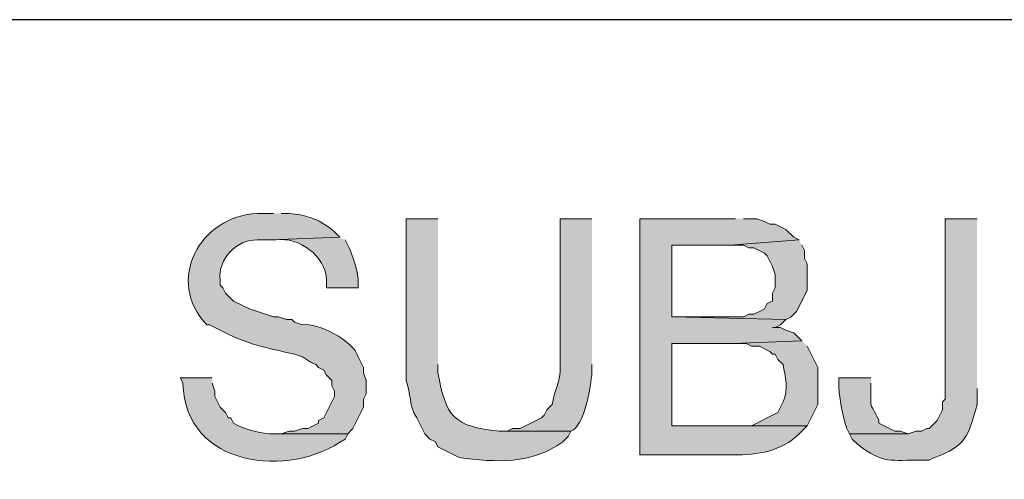
# Model space of a CAD drawing. Units: inches. Extents: x -61 to 673, y 119 to 673.
# Drawn here: x 481 to 503, y 166 to 177 of the extents above; entities that cross this region are included whole.
import ezdxf

# ---------------------------------------------------------------- set-up
doc = ezdxf.new("R2010")
doc.units = ezdxf.units.IN
doc.header["$MEASUREMENT"] = 0
doc.layers.add('Layer 1', color=7, linetype='Continuous')

msp = doc.modelspace()

# ---------------------------------------------------------------- hatches: boundary and pattern name
at = {"layer": 'Layer 1', "true_color": 0xffffff}
h = msp.add_hatch(color=7, dxfattribs=at)
edge = h.paths.add_edge_path()
edge.add_spline(control_points=[(486.33, 172.23), (486.33, 172.23), (485.971, 172.23), (485.971, 172.23), (484.668, 172.175), (483.875, 170.704), (484.83, 169.71), (484.83, 169.71), (484.891, 169.71), (484.891, 169.71), (484.891, 169.71), (485.01, 169.65), (485.01, 169.65), (485.01, 169.65), (485.129, 169.59), (485.129, 169.59), (485.689, 169.282), (486.215, 169.177), (486.811, 169.05), (486.811, 169.05), (486.99, 168.99), (486.99, 168.99), (486.99, 168.99), (487.17, 168.87), (487.17, 168.87), (487.17, 168.87), (487.289, 168.811), (487.289, 168.811), (487.289, 168.811), (487.35, 168.75), (487.35, 168.75), (487.35, 168.75), (487.471, 168.69), (487.471, 168.69), (487.471, 168.69), (487.529, 168.57), (487.529, 168.57), (487.529, 168.57), (487.65, 168.45), (487.65, 168.45), (487.65, 168.45), (487.65, 168.33), (487.65, 168.33), (487.65, 168.33), (487.709, 168.21), (487.709, 168.21), (487.709, 168.21), (487.709, 168.09), (487.709, 168.09), (487.709, 168.09), (487.471, 167.61), (487.471, 167.61), (487.471, 167.61), (487.35, 167.55), (487.35, 167.55), (487.35, 167.55), (487.35, 167.49), (487.35, 167.49), (487.35, 167.49), (487.23, 167.43), (487.23, 167.43), (487.23, 167.43), (487.109, 167.37), (487.109, 167.37), (487.109, 167.37), (486.99, 167.37), (486.99, 167.37), (486.99, 167.37), (486.811, 167.311), (486.811, 167.311), (486.811, 167.311), (486.689, 167.311), (486.689, 167.311), (486.689, 167.311), (486.51, 167.25), (486.51, 167.25), (486.51, 167.25), (486.33, 167.25), (486.33, 167.25), (486.33, 167.25), (488.01, 167.25), (488.01, 167.25), (488.01, 167.25), (488.129, 167.37), (488.129, 167.37), (488.129, 167.37), (488.369, 167.851), (488.369, 167.851), (488.369, 167.851), (488.369, 168.03), (488.369, 168.03), (488.369, 168.03), (488.43, 168.15), (488.43, 168.15), (488.43, 168.15), (488.43, 168.45), (488.43, 168.45), (488.43, 168.45), (488.369, 168.63), (488.369, 168.63), (488.369, 168.63), (488.369, 168.75), (488.369, 168.75), (488.369, 168.75), (488.25, 168.99), (488.25, 168.99), (488.129, 169.353), (487.334, 169.769), (486.99, 169.71), (486.99, 169.71), (486.811, 169.771), (486.811, 169.771), (486.811, 169.771), (486.75, 169.83), (486.75, 169.83), (486.75, 169.83), (486.629, 169.83), (486.629, 169.83), (486.629, 169.83), (486.449, 169.891), (486.449, 169.891), (486.449, 169.891), (486.33, 169.891), (486.33, 169.891), (486.33, 169.891), (485.971, 170.01), (485.971, 170.01), (485.971, 170.01), (485.789, 170.07), (485.789, 170.07), (485.789, 170.07), (485.43, 170.25), (485.43, 170.25), (485.43, 170.25), (485.25, 170.43), (485.25, 170.43), (485.25, 170.43), (485.189, 170.55), (485.189, 170.55), (485.189, 170.55), (485.129, 170.61), (485.129, 170.61), (485.129, 170.61), (485.129, 170.73), (485.129, 170.73), (485.076, 171.201), (485.496, 171.644), (485.971, 171.63), (485.971, 171.63), (486.27, 171.63), (486.27, 171.63), (486.27, 171.63), (487.83, 171.69), (487.83, 171.69), (487.83, 171.69), (487.709, 171.811), (487.709, 171.811), (487.445, 172.071), (487.053, 172.208), (486.689, 172.23), (486.689, 172.23), (486.51, 172.23), (486.51, 172.23)], knot_values=[0, 0, 0, 0, 1, 1, 1, 2, 2, 2, 3, 3, 3, 4, 4, 4, 5, 5, 5, 6, 6, 6, 7, 7, 7, 8, 8, 8, 9, 9, 9, 10, 10, 10, 11, 11, 11, 12, 12, 12, 13, 13, 13, 14, 14, 14, 15, 15, 15, 16, 16, 16, 17, 17, 17, 18, 18, 18, 19, 19, 19, 20, 20, 20, 21, 21, 21, 22, 22, 22, 23, 23, 23, 24, 24, 24, 25, 25, 25, 26, 26, 26, 27, 27, 27, 28, 28, 28, 29, 29, 29, 30, 30, 30, 31, 31, 31, 32, 32, 32, 33, 33, 33, 34, 34, 34, 35, 35, 35, 36, 36, 36, 37, 37, 37, 38, 38, 38, 39, 39, 39, 40, 40, 40, 41, 41, 41, 42, 42, 42, 43, 43, 43, 44, 44, 44, 45, 45, 45, 46, 46, 46, 47, 47, 47, 48, 48, 48, 49, 49, 49, 50, 50, 50, 51, 51, 51, 52, 52, 52, 53, 53, 53, 54, 54, 54, 54], degree=3, periodic=0)
edge.add_line((486.51, 172.23), (486.33, 172.23))
h = msp.add_hatch(color=7, dxfattribs=at)
edge = h.paths.add_edge_path()
edge.add_spline(control_points=[(490.049, 172.11), (490.049, 172.11), (489.33, 172.11), (489.33, 172.11), (489.33, 172.11), (489.33, 168.45), (489.33, 168.45), (489.436, 168.173), (489.398, 167.863), (489.57, 167.61), (489.57, 167.61), (489.75, 167.25), (489.75, 167.25), (489.75, 167.25), (489.869, 167.13), (489.869, 167.13), (489.869, 167.13), (489.99, 167.07), (489.99, 167.07), (489.99, 167.07), (490.049, 166.95), (490.049, 166.95), (490.049, 166.95), (490.529, 166.71), (490.529, 166.71), (491.35, 166.6), (492.16, 166.553), (492.869, 167.07), (492.869, 167.07), (492.99, 167.19), (492.99, 167.19), (492.99, 167.19), (493.049, 167.311), (493.049, 167.311), (493.049, 167.311), (491.43, 167.311), (491.43, 167.311), (490.4, 167.41), (490.223, 167.639), (490.049, 168.63), (490.049, 168.63), (490.049, 168.811), (490.049, 168.811)], knot_values=[0, 0, 0, 0, 1, 1, 1, 2, 2, 2, 3, 3, 3, 4, 4, 4, 5, 5, 5, 6, 6, 6, 7, 7, 7, 8, 8, 8, 9, 9, 9, 10, 10, 10, 11, 11, 11, 12, 12, 12, 13, 13, 13, 14, 14, 14, 14], degree=3, periodic=0)
edge.add_line((490.049, 168.811), (490.049, 172.11))
h = msp.add_hatch(color=7, dxfattribs=at)
edge = h.paths.add_edge_path()
edge.add_spline(control_points=[(493.529, 172.11), (493.529, 172.11), (492.811, 172.11), (492.811, 172.11), (492.811, 172.11), (492.811, 168.75), (492.811, 168.75), (492.828, 168.453), (492.668, 168.193), (492.629, 167.91), (492.629, 167.91), (492.51, 167.79), (492.51, 167.79), (492.51, 167.79), (492.449, 167.67), (492.449, 167.67), (492.449, 167.67), (492.391, 167.61), (492.391, 167.61), (492.391, 167.61), (492.15, 167.49), (492.15, 167.49), (492.15, 167.49), (492.029, 167.43), (492.029, 167.43), (492.029, 167.43), (491.91, 167.37), (491.91, 167.37), (491.91, 167.37), (491.73, 167.37), (491.73, 167.37), (491.73, 167.37), (491.609, 167.311), (491.609, 167.311), (491.609, 167.311), (491.43, 167.311), (491.43, 167.311), (491.43, 167.311), (493.049, 167.311), (493.049, 167.311), (493.373, 167.416), (493.502, 168.343), (493.529, 168.63), (493.529, 168.63), (493.529, 168.811), (493.529, 168.811)], knot_values=[0, 0, 0, 0, 1, 1, 1, 2, 2, 2, 3, 3, 3, 4, 4, 4, 5, 5, 5, 6, 6, 6, 7, 7, 7, 8, 8, 8, 9, 9, 9, 10, 10, 10, 11, 11, 11, 12, 12, 12, 13, 13, 13, 14, 14, 14, 15, 15, 15, 15], degree=3, periodic=0)
edge.add_line((493.529, 168.811), (493.529, 172.11))
h = msp.add_hatch(color=7, dxfattribs=at)
edge = h.paths.add_edge_path()
edge.add_spline(control_points=[(496.77, 172.11), (496.77, 172.11), (494.609, 172.11), (494.609, 172.11), (494.609, 172.11), (494.609, 166.771), (494.609, 166.771), (494.609, 166.771), (496.83, 166.771), (496.83, 166.771), (497.361, 166.775), (497.914, 166.898), (498.27, 167.311), (498.27, 167.311), (498.391, 167.43), (498.391, 167.43), (498.391, 167.43), (495.33, 167.43), (495.33, 167.43), (495.33, 167.43), (495.33, 169.29), (495.33, 169.29), (495.33, 169.29), (496.709, 169.29), (496.709, 169.29), (496.709, 169.29), (498.27, 169.351), (498.27, 169.351), (498.27, 169.351), (498.09, 169.53), (498.09, 169.53), (498.09, 169.53), (497.91, 169.59), (497.91, 169.59), (497.91, 169.59), (497.789, 169.65), (497.789, 169.65), (497.789, 169.65), (497.609, 169.65), (497.609, 169.65), (497.609, 169.65), (497.67, 169.65), (497.67, 169.65), (497.67, 169.65), (497.789, 169.71), (497.789, 169.71), (497.789, 169.71), (497.91, 169.83), (497.91, 169.83), (497.91, 169.83), (495.33, 169.891), (495.33, 169.891), (495.33, 169.891), (495.33, 171.51), (495.33, 171.51), (495.33, 171.51), (496.65, 171.51), (496.65, 171.51), (496.65, 171.51), (498.209, 171.63), (498.209, 171.63), (498.209, 171.63), (498.09, 171.69), (498.09, 171.69), (498.09, 171.69), (497.91, 171.87), (497.91, 171.87), (497.91, 171.87), (497.789, 171.93), (497.789, 171.93), (497.789, 171.93), (497.67, 171.99), (497.67, 171.99), (497.67, 171.99), (497.549, 171.99), (497.549, 171.99), (497.549, 171.99), (497.43, 172.05), (497.43, 172.05), (497.43, 172.05), (497.25, 172.11), (497.25, 172.11), (497.25, 172.11), (496.949, 172.11), (496.949, 172.11)], knot_values=[0, 0, 0, 0, 1, 1, 1, 2, 2, 2, 3, 3, 3, 4, 4, 4, 5, 5, 5, 6, 6, 6, 7, 7, 7, 8, 8, 8, 9, 9, 9, 10, 10, 10, 11, 11, 11, 12, 12, 12, 13, 13, 13, 14, 14, 14, 15, 15, 15, 16, 16, 16, 17, 17, 17, 18, 18, 18, 19, 19, 19, 20, 20, 20, 21, 21, 21, 22, 22, 22, 23, 23, 23, 24, 24, 24, 25, 25, 25, 26, 26, 26, 27, 27, 27, 28, 28, 28, 28], degree=3, periodic=0)
edge.add_line((496.949, 172.11), (496.77, 172.11))
h = msp.add_hatch(color=7, dxfattribs=at)
edge = h.paths.add_edge_path()
edge.add_spline(control_points=[(502.23, 172.11), (502.23, 172.11), (501.51, 172.11), (501.51, 172.11), (501.51, 172.11), (501.51, 168.03), (501.51, 168.03), (501.51, 168.03), (501.449, 167.97), (501.449, 167.97), (501.449, 167.97), (501.449, 167.79), (501.449, 167.79), (501.449, 167.79), (501.33, 167.55), (501.33, 167.55), (501.33, 167.55), (501.15, 167.37), (501.15, 167.37), (501.15, 167.37), (501.09, 167.37), (501.09, 167.37), (501.09, 167.37), (500.971, 167.311), (500.971, 167.311), (500.971, 167.311), (500.85, 167.311), (500.85, 167.311), (500.85, 167.311), (500.67, 167.25), (500.67, 167.25), (500.67, 167.25), (499.35, 167.25), (499.35, 167.25), (499.35, 167.25), (499.41, 167.13), (499.41, 167.13), (499.41, 167.13), (499.529, 167.01), (499.529, 167.01), (500.121, 166.549), (500.281, 166.664), (500.971, 166.65), (500.971, 166.65), (501.15, 166.65), (501.15, 166.65), (501.15, 166.65), (501.27, 166.71), (501.27, 166.71), (501.98, 166.983), (502.018, 167.159), (502.23, 167.91), (502.23, 167.91), (502.23, 168.271), (502.23, 168.271)], knot_values=[0, 0, 0, 0, 1, 1, 1, 2, 2, 2, 3, 3, 3, 4, 4, 4, 5, 5, 5, 6, 6, 6, 7, 7, 7, 8, 8, 8, 9, 9, 9, 10, 10, 10, 11, 11, 11, 12, 12, 12, 13, 13, 13, 14, 14, 14, 15, 15, 15, 16, 16, 16, 17, 17, 17, 18, 18, 18, 18], degree=3, periodic=0)
edge.add_line((502.23, 168.271), (502.23, 172.11))
h = msp.add_hatch(color=7, dxfattribs=at)
edge = h.paths.add_edge_path()
edge.add_spline(control_points=[(487.83, 171.69), (487.83, 171.69), (486.27, 171.63), (486.27, 171.63), (486.27, 171.63), (486.391, 171.63), (486.391, 171.63), (486.908, 171.711), (487.52, 171.263), (487.529, 170.73), (487.529, 170.73), (487.529, 170.55), (487.529, 170.55), (487.529, 170.55), (488.25, 170.55), (488.25, 170.55), (488.25, 170.55), (488.25, 170.67), (488.25, 170.67), (488.264, 170.851), (488.107, 171.35), (488.01, 171.51), (488.01, 171.51), (487.949, 171.63), (487.949, 171.63)], knot_values=[0, 0, 0, 0, 1, 1, 1, 2, 2, 2, 3, 3, 3, 4, 4, 4, 5, 5, 5, 6, 6, 6, 7, 7, 7, 8, 8, 8, 8], degree=3, periodic=0)
edge.add_line((487.949, 171.63), (487.83, 171.69))
msp.add_hatch(color=7, dxfattribs=at).paths.add_polyline_path([(498.209, 171.63), (496.65, 171.51), (496.949, 171.51), (497.07, 171.45), (497.189, 171.45), (497.43, 171.33), (497.49, 171.271), (497.609, 171.03), (497.67, 170.851), (497.67, 170.55), (497.609, 170.43), (497.609, 170.25), (497.49, 170.19), (497.43, 170.07), (497.311, 170.01), (497.189, 169.95), (497.07, 169.95), (496.949, 169.891), (495.33, 169.891), (497.91, 169.83), (498.029, 169.891), (498.15, 170.01), (498.391, 170.49), (498.391, 171.09), (498.33, 171.21), (498.33, 171.391), (498.27, 171.51)])
h = msp.add_hatch(color=7, dxfattribs=at)
edge = h.paths.add_edge_path()
edge.add_spline(control_points=[(498.27, 169.351), (498.27, 169.351), (496.709, 169.29), (496.709, 169.29), (496.709, 169.29), (497.01, 169.29), (497.01, 169.29), (497.01, 169.29), (497.129, 169.23), (497.129, 169.23), (497.129, 169.23), (497.311, 169.23), (497.311, 169.23), (497.311, 169.23), (497.549, 169.11), (497.549, 169.11), (497.549, 169.11), (497.609, 169.05), (497.609, 169.05), (497.609, 169.05), (497.67, 169.05), (497.67, 169.05), (497.67, 169.05), (497.73, 168.93), (497.73, 168.93), (497.73, 168.93), (497.85, 168.811), (497.85, 168.811), (497.887, 168.554), (497.98, 168.238), (497.85, 167.97), (497.85, 167.97), (497.73, 167.73), (497.73, 167.73), (497.73, 167.73), (497.129, 167.43), (497.129, 167.43), (497.129, 167.43), (495.33, 167.43), (495.33, 167.43), (495.33, 167.43), (498.391, 167.43), (498.391, 167.43), (498.391, 167.43), (498.629, 167.91), (498.629, 167.91), (498.629, 167.91), (498.629, 168.75), (498.629, 168.75), (498.629, 168.75), (498.391, 169.23), (498.391, 169.23)], knot_values=[0, 0, 0, 0, 1, 1, 1, 2, 2, 2, 3, 3, 3, 4, 4, 4, 5, 5, 5, 6, 6, 6, 7, 7, 7, 8, 8, 8, 9, 9, 9, 10, 10, 10, 11, 11, 11, 12, 12, 12, 13, 13, 13, 14, 14, 14, 15, 15, 15, 16, 16, 16, 17, 17, 17, 17], degree=3, periodic=0)
edge.add_line((498.391, 169.23), (498.27, 169.351))
h = msp.add_hatch(color=7, dxfattribs=at)
edge = h.paths.add_edge_path()
edge.add_spline(control_points=[(484.949, 168.51), (484.949, 168.51), (484.23, 168.51), (484.23, 168.51), (484.23, 168.51), (484.289, 168.391), (484.289, 168.391), (484.334, 166.49), (486.693, 166.219), (487.949, 167.13), (487.949, 167.13), (488.01, 167.25), (488.01, 167.25), (488.01, 167.25), (486.33, 167.25), (486.33, 167.25), (486.104, 167.228), (485.627, 167.36), (485.43, 167.49), (485.43, 167.49), (485.369, 167.61), (485.369, 167.61), (485.369, 167.61), (485.311, 167.61), (485.311, 167.61), (485.311, 167.61), (485.25, 167.73), (485.25, 167.73), (485.25, 167.73), (485.129, 167.851), (485.129, 167.851), (485.129, 167.851), (485.01, 168.09), (485.01, 168.09), (485.01, 168.09), (485.01, 168.21), (485.01, 168.21), (485.01, 168.21), (484.949, 168.391), (484.949, 168.391)], knot_values=[0, 0, 0, 0, 1, 1, 1, 2, 2, 2, 3, 3, 3, 4, 4, 4, 5, 5, 5, 6, 6, 6, 7, 7, 7, 8, 8, 8, 9, 9, 9, 10, 10, 10, 11, 11, 11, 12, 12, 12, 13, 13, 13, 13], degree=3, periodic=0)
edge.add_line((484.949, 168.391), (484.949, 168.51))
h = msp.add_hatch(color=7, dxfattribs=at)
edge = h.paths.add_edge_path()
edge.add_spline(control_points=[(499.83, 168.51), (499.83, 168.51), (499.109, 168.51), (499.109, 168.51), (499.109, 168.51), (499.109, 168.391), (499.109, 168.391), (499.078, 168.21), (499.213, 167.538), (499.289, 167.37), (499.289, 167.37), (499.35, 167.25), (499.35, 167.25), (499.35, 167.25), (500.67, 167.25), (500.67, 167.25), (500.67, 167.25), (500.49, 167.311), (500.49, 167.311), (500.49, 167.311), (500.369, 167.311), (500.369, 167.311), (500.369, 167.311), (500.129, 167.43), (500.129, 167.43), (500.129, 167.43), (500.01, 167.49), (500.01, 167.49), (500.01, 167.49), (500.01, 167.55), (500.01, 167.55), (499.791, 168.025), (499.83, 167.726), (499.83, 168.271), (499.83, 168.271), (499.83, 168.391), (499.83, 168.391)], knot_values=[0, 0, 0, 0, 1, 1, 1, 2, 2, 2, 3, 3, 3, 4, 4, 4, 5, 5, 5, 6, 6, 6, 7, 7, 7, 8, 8, 8, 9, 9, 9, 10, 10, 10, 11, 11, 11, 12, 12, 12, 12], degree=3, periodic=0)
edge.add_line((499.83, 168.391), (499.83, 168.51))

# ---------------------------------------------------------------- linework, layer by layer
at = {"layer": 'Layer 1', "color": 7, "lineweight": 30, "true_color": 0xffffff}
msp.add_lwpolyline([(673.35, 176.61), (464.85, 176.61)], dxfattribs=at)
at = {"layer": 'Layer 1', "lineweight": 0}
msp.add_lwpolyline([(498.209, 171.63), (496.65, 171.51), (496.949, 171.51), (497.07, 171.45), (497.189, 171.45), (497.43, 171.33), (497.49, 171.271), (497.609, 171.03), (497.67, 170.851), (497.67, 170.55), (497.609, 170.43), (497.609, 170.25), (497.49, 170.19), (497.43, 170.07), (497.311, 170.01), (497.189, 169.95), (497.07, 169.95), (496.949, 169.891), (495.33, 169.891), (497.91, 169.83), (498.029, 169.891), (498.15, 170.01), (498.391, 170.49), (498.391, 171.09), (498.33, 171.21), (498.33, 171.391), (498.27, 171.51)], dxfattribs=at)
for points, knots in [([(486.33, 172.23), (486.33, 172.23), (485.971, 172.23), (485.971, 172.23), (484.668, 172.175), (483.875, 170.704), (484.83, 169.71), (484.83, 169.71), (484.891, 169.71), (484.891, 169.71), (484.891, 169.71), (485.01, 169.65), (485.01, 169.65), (485.01, 169.65), (485.129, 169.59), (485.129, 169.59), (485.689, 169.282), (486.215, 169.177), (486.811, 169.05), (486.811, 169.05), (486.99, 168.99), (486.99, 168.99), (486.99, 168.99), (487.17, 168.87), (487.17, 168.87), (487.17, 168.87), (487.289, 168.811), (487.289, 168.811), (487.289, 168.811), (487.35, 168.75), (487.35, 168.75), (487.35, 168.75), (487.471, 168.69), (487.471, 168.69), (487.471, 168.69), (487.529, 168.57), (487.529, 168.57), (487.529, 168.57), (487.65, 168.45), (487.65, 168.45), (487.65, 168.45), (487.65, 168.33), (487.65, 168.33), (487.65, 168.33), (487.709, 168.21), (487.709, 168.21), (487.709, 168.21), (487.709, 168.09), (487.709, 168.09), (487.709, 168.09), (487.471, 167.61), (487.471, 167.61), (487.471, 167.61), (487.35, 167.55), (487.35, 167.55), (487.35, 167.55), (487.35, 167.49), (487.35, 167.49), (487.35, 167.49), (487.23, 167.43), (487.23, 167.43), (487.23, 167.43), (487.109, 167.37), (487.109, 167.37), (487.109, 167.37), (486.99, 167.37), (486.99, 167.37), (486.99, 167.37), (486.811, 167.311), (486.811, 167.311), (486.811, 167.311), (486.689, 167.311), (486.689, 167.311), (486.689, 167.311), (486.51, 167.25), (486.51, 167.25), (486.51, 167.25), (486.33, 167.25), (486.33, 167.25), (486.33, 167.25), (488.01, 167.25), (488.01, 167.25), (488.01, 167.25), (488.129, 167.37), (488.129, 167.37), (488.129, 167.37), (488.369, 167.851), (488.369, 167.851), (488.369, 167.851), (488.369, 168.03), (488.369, 168.03), (488.369, 168.03), (488.43, 168.15), (488.43, 168.15), (488.43, 168.15), (488.43, 168.45), (488.43, 168.45), (488.43, 168.45), (488.369, 168.63), (488.369, 168.63), (488.369, 168.63), (488.369, 168.75), (488.369, 168.75), (488.369, 168.75), (488.25, 168.99), (488.25, 168.99), (488.129, 169.353), (487.334, 169.769), (486.99, 169.71), (486.99, 169.71), (486.811, 169.771), (486.811, 169.771), (486.811, 169.771), (486.75, 169.83), (486.75, 169.83), (486.75, 169.83), (486.629, 169.83), (486.629, 169.83), (486.629, 169.83), (486.449, 169.891), (486.449, 169.891), (486.449, 169.891), (486.33, 169.891), (486.33, 169.891), (486.33, 169.891), (485.971, 170.01), (485.971, 170.01), (485.971, 170.01), (485.789, 170.07), (485.789, 170.07), (485.789, 170.07), (485.43, 170.25), (485.43, 170.25), (485.43, 170.25), (485.25, 170.43), (485.25, 170.43), (485.25, 170.43), (485.189, 170.55), (485.189, 170.55), (485.189, 170.55), (485.129, 170.61), (485.129, 170.61), (485.129, 170.61), (485.129, 170.73), (485.129, 170.73), (485.076, 171.201), (485.496, 171.644), (485.971, 171.63), (485.971, 171.63), (486.27, 171.63), (486.27, 171.63), (486.27, 171.63), (487.83, 171.69), (487.83, 171.69), (487.83, 171.69), (487.709, 171.811), (487.709, 171.811), (487.445, 172.071), (487.053, 172.208), (486.689, 172.23), (486.689, 172.23), (486.51, 172.23), (486.51, 172.23)], [0, 0, 0, 0, 1, 1, 1, 2, 2, 2, 3, 3, 3, 4, 4, 4, 5, 5, 5, 6, 6, 6, 7, 7, 7, 8, 8, 8, 9, 9, 9, 10, 10, 10, 11, 11, 11, 12, 12, 12, 13, 13, 13, 14, 14, 14, 15, 15, 15, 16, 16, 16, 17, 17, 17, 18, 18, 18, 19, 19, 19, 20, 20, 20, 21, 21, 21, 22, 22, 22, 23, 23, 23, 24, 24, 24, 25, 25, 25, 26, 26, 26, 27, 27, 27, 28, 28, 28, 29, 29, 29, 30, 30, 30, 31, 31, 31, 32, 32, 32, 33, 33, 33, 34, 34, 34, 35, 35, 35, 36, 36, 36, 37, 37, 37, 38, 38, 38, 39, 39, 39, 40, 40, 40, 41, 41, 41, 42, 42, 42, 43, 43, 43, 44, 44, 44, 45, 45, 45, 46, 46, 46, 47, 47, 47, 48, 48, 48, 49, 49, 49, 50, 50, 50, 51, 51, 51, 52, 52, 52, 53, 53, 53, 54, 54, 54, 54]), ([(490.049, 172.11), (490.049, 172.11), (489.33, 172.11), (489.33, 172.11), (489.33, 172.11), (489.33, 168.45), (489.33, 168.45), (489.436, 168.173), (489.398, 167.863), (489.57, 167.61), (489.57, 167.61), (489.75, 167.25), (489.75, 167.25), (489.75, 167.25), (489.869, 167.13), (489.869, 167.13), (489.869, 167.13), (489.99, 167.07), (489.99, 167.07), (489.99, 167.07), (490.049, 166.95), (490.049, 166.95), (490.049, 166.95), (490.529, 166.71), (490.529, 166.71), (491.35, 166.6), (492.16, 166.553), (492.869, 167.07), (492.869, 167.07), (492.99, 167.19), (492.99, 167.19), (492.99, 167.19), (493.049, 167.311), (493.049, 167.311), (493.049, 167.311), (491.43, 167.311), (491.43, 167.311), (490.4, 167.41), (490.223, 167.639), (490.049, 168.63), (490.049, 168.63), (490.049, 168.811), (490.049, 168.811)], [0, 0, 0, 0, 1, 1, 1, 2, 2, 2, 3, 3, 3, 4, 4, 4, 5, 5, 5, 6, 6, 6, 7, 7, 7, 8, 8, 8, 9, 9, 9, 10, 10, 10, 11, 11, 11, 12, 12, 12, 13, 13, 13, 14, 14, 14, 14]), ([(493.529, 172.11), (493.529, 172.11), (492.811, 172.11), (492.811, 172.11), (492.811, 172.11), (492.811, 168.75), (492.811, 168.75), (492.828, 168.453), (492.668, 168.193), (492.629, 167.91), (492.629, 167.91), (492.51, 167.79), (492.51, 167.79), (492.51, 167.79), (492.449, 167.67), (492.449, 167.67), (492.449, 167.67), (492.391, 167.61), (492.391, 167.61), (492.391, 167.61), (492.15, 167.49), (492.15, 167.49), (492.15, 167.49), (492.029, 167.43), (492.029, 167.43), (492.029, 167.43), (491.91, 167.37), (491.91, 167.37), (491.91, 167.37), (491.73, 167.37), (491.73, 167.37), (491.73, 167.37), (491.609, 167.311), (491.609, 167.311), (491.609, 167.311), (491.43, 167.311), (491.43, 167.311), (491.43, 167.311), (493.049, 167.311), (493.049, 167.311), (493.373, 167.416), (493.502, 168.343), (493.529, 168.63), (493.529, 168.63), (493.529, 168.811), (493.529, 168.811)], [0, 0, 0, 0, 1, 1, 1, 2, 2, 2, 3, 3, 3, 4, 4, 4, 5, 5, 5, 6, 6, 6, 7, 7, 7, 8, 8, 8, 9, 9, 9, 10, 10, 10, 11, 11, 11, 12, 12, 12, 13, 13, 13, 14, 14, 14, 15, 15, 15, 15]), ([(496.77, 172.11), (496.77, 172.11), (494.609, 172.11), (494.609, 172.11), (494.609, 172.11), (494.609, 166.771), (494.609, 166.771), (494.609, 166.771), (496.83, 166.771), (496.83, 166.771), (497.361, 166.775), (497.914, 166.898), (498.27, 167.311), (498.27, 167.311), (498.391, 167.43), (498.391, 167.43), (498.391, 167.43), (495.33, 167.43), (495.33, 167.43), (495.33, 167.43), (495.33, 169.29), (495.33, 169.29), (495.33, 169.29), (496.709, 169.29), (496.709, 169.29), (496.709, 169.29), (498.27, 169.351), (498.27, 169.351), (498.27, 169.351), (498.09, 169.53), (498.09, 169.53), (498.09, 169.53), (497.91, 169.59), (497.91, 169.59), (497.91, 169.59), (497.789, 169.65), (497.789, 169.65), (497.789, 169.65), (497.609, 169.65), (497.609, 169.65), (497.609, 169.65), (497.67, 169.65), (497.67, 169.65), (497.67, 169.65), (497.789, 169.71), (497.789, 169.71), (497.789, 169.71), (497.91, 169.83), (497.91, 169.83), (497.91, 169.83), (495.33, 169.891), (495.33, 169.891), (495.33, 169.891), (495.33, 171.51), (495.33, 171.51), (495.33, 171.51), (496.65, 171.51), (496.65, 171.51), (496.65, 171.51), (498.209, 171.63), (498.209, 171.63), (498.209, 171.63), (498.09, 171.69), (498.09, 171.69), (498.09, 171.69), (497.91, 171.87), (497.91, 171.87), (497.91, 171.87), (497.789, 171.93), (497.789, 171.93), (497.789, 171.93), (497.67, 171.99), (497.67, 171.99), (497.67, 171.99), (497.549, 171.99), (497.549, 171.99), (497.549, 171.99), (497.43, 172.05), (497.43, 172.05), (497.43, 172.05), (497.25, 172.11), (497.25, 172.11), (497.25, 172.11), (496.949, 172.11), (496.949, 172.11)], [0, 0, 0, 0, 1, 1, 1, 2, 2, 2, 3, 3, 3, 4, 4, 4, 5, 5, 5, 6, 6, 6, 7, 7, 7, 8, 8, 8, 9, 9, 9, 10, 10, 10, 11, 11, 11, 12, 12, 12, 13, 13, 13, 14, 14, 14, 15, 15, 15, 16, 16, 16, 17, 17, 17, 18, 18, 18, 19, 19, 19, 20, 20, 20, 21, 21, 21, 22, 22, 22, 23, 23, 23, 24, 24, 24, 25, 25, 25, 26, 26, 26, 27, 27, 27, 28, 28, 28, 28]), ([(502.23, 172.11), (502.23, 172.11), (501.51, 172.11), (501.51, 172.11), (501.51, 172.11), (501.51, 168.03), (501.51, 168.03), (501.51, 168.03), (501.449, 167.97), (501.449, 167.97), (501.449, 167.97), (501.449, 167.79), (501.449, 167.79), (501.449, 167.79), (501.33, 167.55), (501.33, 167.55), (501.33, 167.55), (501.15, 167.37), (501.15, 167.37), (501.15, 167.37), (501.09, 167.37), (501.09, 167.37), (501.09, 167.37), (500.971, 167.311), (500.971, 167.311), (500.971, 167.311), (500.85, 167.311), (500.85, 167.311), (500.85, 167.311), (500.67, 167.25), (500.67, 167.25), (500.67, 167.25), (499.35, 167.25), (499.35, 167.25), (499.35, 167.25), (499.41, 167.13), (499.41, 167.13), (499.41, 167.13), (499.529, 167.01), (499.529, 167.01), (500.121, 166.549), (500.281, 166.664), (500.971, 166.65), (500.971, 166.65), (501.15, 166.65), (501.15, 166.65), (501.15, 166.65), (501.27, 166.71), (501.27, 166.71), (501.98, 166.983), (502.018, 167.159), (502.23, 167.91), (502.23, 167.91), (502.23, 168.271), (502.23, 168.271)], [0, 0, 0, 0, 1, 1, 1, 2, 2, 2, 3, 3, 3, 4, 4, 4, 5, 5, 5, 6, 6, 6, 7, 7, 7, 8, 8, 8, 9, 9, 9, 10, 10, 10, 11, 11, 11, 12, 12, 12, 13, 13, 13, 14, 14, 14, 15, 15, 15, 16, 16, 16, 17, 17, 17, 18, 18, 18, 18]), ([(487.83, 171.69), (487.83, 171.69), (486.27, 171.63), (486.27, 171.63), (486.27, 171.63), (486.391, 171.63), (486.391, 171.63), (486.908, 171.711), (487.52, 171.263), (487.529, 170.73), (487.529, 170.73), (487.529, 170.55), (487.529, 170.55), (487.529, 170.55), (488.25, 170.55), (488.25, 170.55), (488.25, 170.55), (488.25, 170.67), (488.25, 170.67), (488.264, 170.851), (488.107, 171.35), (488.01, 171.51), (488.01, 171.51), (487.949, 171.63), (487.949, 171.63)], [0, 0, 0, 0, 1, 1, 1, 2, 2, 2, 3, 3, 3, 4, 4, 4, 5, 5, 5, 6, 6, 6, 7, 7, 7, 8, 8, 8, 8]), ([(498.27, 169.351), (498.27, 169.351), (496.709, 169.29), (496.709, 169.29), (496.709, 169.29), (497.01, 169.29), (497.01, 169.29), (497.01, 169.29), (497.129, 169.23), (497.129, 169.23), (497.129, 169.23), (497.311, 169.23), (497.311, 169.23), (497.311, 169.23), (497.549, 169.11), (497.549, 169.11), (497.549, 169.11), (497.609, 169.05), (497.609, 169.05), (497.609, 169.05), (497.67, 169.05), (497.67, 169.05), (497.67, 169.05), (497.73, 168.93), (497.73, 168.93), (497.73, 168.93), (497.85, 168.811), (497.85, 168.811), (497.887, 168.554), (497.98, 168.238), (497.85, 167.97), (497.85, 167.97), (497.73, 167.73), (497.73, 167.73), (497.73, 167.73), (497.129, 167.43), (497.129, 167.43), (497.129, 167.43), (495.33, 167.43), (495.33, 167.43), (495.33, 167.43), (498.391, 167.43), (498.391, 167.43), (498.391, 167.43), (498.629, 167.91), (498.629, 167.91), (498.629, 167.91), (498.629, 168.75), (498.629, 168.75), (498.629, 168.75), (498.391, 169.23), (498.391, 169.23)], [0, 0, 0, 0, 1, 1, 1, 2, 2, 2, 3, 3, 3, 4, 4, 4, 5, 5, 5, 6, 6, 6, 7, 7, 7, 8, 8, 8, 9, 9, 9, 10, 10, 10, 11, 11, 11, 12, 12, 12, 13, 13, 13, 14, 14, 14, 15, 15, 15, 16, 16, 16, 17, 17, 17, 17]), ([(484.949, 168.51), (484.949, 168.51), (484.23, 168.51), (484.23, 168.51), (484.23, 168.51), (484.289, 168.391), (484.289, 168.391), (484.334, 166.49), (486.693, 166.219), (487.949, 167.13), (487.949, 167.13), (488.01, 167.25), (488.01, 167.25), (488.01, 167.25), (486.33, 167.25), (486.33, 167.25), (486.104, 167.228), (485.627, 167.36), (485.43, 167.49), (485.43, 167.49), (485.369, 167.61), (485.369, 167.61), (485.369, 167.61), (485.311, 167.61), (485.311, 167.61), (485.311, 167.61), (485.25, 167.73), (485.25, 167.73), (485.25, 167.73), (485.129, 167.851), (485.129, 167.851), (485.129, 167.851), (485.01, 168.09), (485.01, 168.09), (485.01, 168.09), (485.01, 168.21), (485.01, 168.21), (485.01, 168.21), (484.949, 168.391), (484.949, 168.391)], [0, 0, 0, 0, 1, 1, 1, 2, 2, 2, 3, 3, 3, 4, 4, 4, 5, 5, 5, 6, 6, 6, 7, 7, 7, 8, 8, 8, 9, 9, 9, 10, 10, 10, 11, 11, 11, 12, 12, 12, 13, 13, 13, 13]), ([(499.83, 168.51), (499.83, 168.51), (499.109, 168.51), (499.109, 168.51), (499.109, 168.51), (499.109, 168.391), (499.109, 168.391), (499.078, 168.21), (499.213, 167.538), (499.289, 167.37), (499.289, 167.37), (499.35, 167.25), (499.35, 167.25), (499.35, 167.25), (500.67, 167.25), (500.67, 167.25), (500.67, 167.25), (500.49, 167.311), (500.49, 167.311), (500.49, 167.311), (500.369, 167.311), (500.369, 167.311), (500.369, 167.311), (500.129, 167.43), (500.129, 167.43), (500.129, 167.43), (500.01, 167.49), (500.01, 167.49), (500.01, 167.49), (500.01, 167.55), (500.01, 167.55), (499.791, 168.025), (499.83, 167.726), (499.83, 168.271), (499.83, 168.271), (499.83, 168.391), (499.83, 168.391)], [0, 0, 0, 0, 1, 1, 1, 2, 2, 2, 3, 3, 3, 4, 4, 4, 5, 5, 5, 6, 6, 6, 7, 7, 7, 8, 8, 8, 9, 9, 9, 10, 10, 10, 11, 11, 11, 12, 12, 12, 12])]:
    msp.add_open_spline(points, degree=3, knots=knots, dxfattribs=at)

doc.saveas('drawing.dxf')
